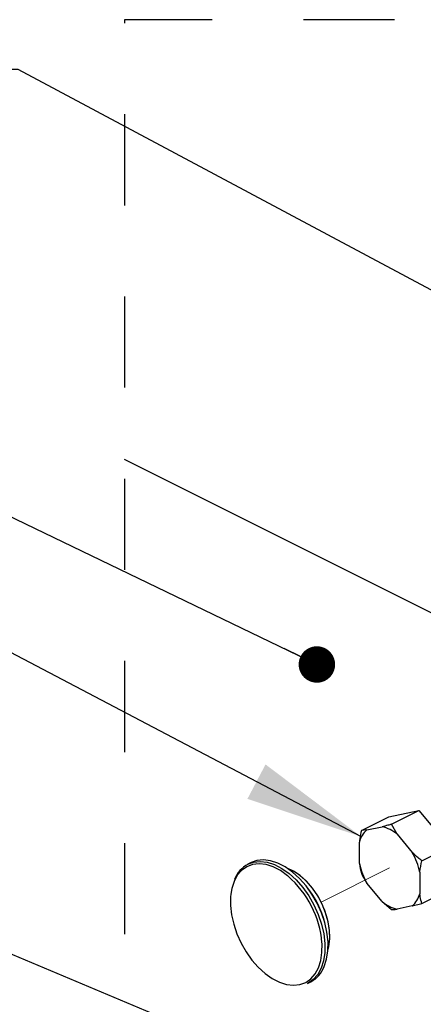
# Model space of a CAD drawing. Units: inches. Extents: x 0.1 to 10.9, y 0.1 to 8.4.
# Drawn here: x 7.5 to 8, y 4.8 to 5.8 of the extents above; entities that cross this region are included whole.
import ezdxf

# ---------------------------------------------------------------- set-up
doc = ezdxf.new("R2010")
doc.units = ezdxf.units.IN
doc.header["$MEASUREMENT"] = 0
doc.linetypes.add('HIDDEN', pattern=[0.075, 0.05, -0.025])
doc.linetypes.add('PHANTOM', pattern=[0.5, 0.25, -0.05, 0.05, -0.05, 0.05, -0.05])
doc.dimstyles.new('SLDDIMSTYLE4', dxfattribs={"dimtxt": 0.18, "dimasz": 0.13, "dimexe": 0, "dimexo": 0.0625, "dimgap": 0, "dimtad": 0, "dimtih": 1, "dimtoh": 1, "dimdec": 0, "dimrnd": 1e-09, "dimzin": 0, "dimdsep": 46, "dimtxsty": 'Standard', "dimsah": 1, "dimcen": 0.09, "dimadec": 0, "dimazin": 0, "dimtfac": 0.13, "dimtdec": 0, "dimtofl": 0, "dimtmove": 0, "dimatfit": 3, "dimfxl": 0, "dimfrac": 2, "dimtolj": 1, "dimtzin": 0, "dimarcsym": 0})
doc.dimstyles.new('SLDDIMSTYLE5', dxfattribs={"dimtxt": 0.18, "dimasz": 0.04, "dimexe": 0, "dimexo": 0.0625, "dimgap": 0, "dimtad": 0, "dimtih": 1, "dimtoh": 1, "dimdec": 0, "dimrnd": 1e-09, "dimzin": 0, "dimdsep": 46, "dimtxsty": 'Standard', "dimblk1": 'DOT', "dimblk2": 'DOT', "dimsah": 1, "dimcen": 0.09, "dimadec": 0, "dimazin": 0, "dimtfac": 0.04, "dimtdec": 0, "dimtofl": 0, "dimtmove": 0, "dimatfit": 3, "dimldrblk": 'DOT', "dimfxl": 0, "dimfrac": 2, "dimtolj": 1, "dimtzin": 0, "dimarcsym": 0})

# ---------------------------------------------------------------- blocks, each defined once
blk = doc.blocks.new('_Dot')
at = {"color": 0, "linetype": 'ByBlock', "lineweight": -2}
blk.add_line((-0.5, 0), (-1, 0), dxfattribs=at)
at = {"color": 0, "linetype": 'ByBlock', "const_width": 0.5}
blk.add_lwpolyline([(-0.25, 0, 1), (0.25, 0, 1)], format="xyb", close=True, dxfattribs=at)

msp = doc.modelspace()

# ---------------------------------------------------------------- linework, layer by layer
at = {"color": 7, "linetype": 'Continuous', "lineweight": 25}
for p, q in [((8.2173, 5.0738), (7.6594, 5.3528)), ((7.9192, 4.9457), (7.9492, 4.9607)), ((7.9492, 4.9607), (7.9823, 4.9675)), ((7.9523, 4.9525), (7.9823, 4.9675)), ((7.9823, 4.9675), (8.0155, 4.9275)), ((7.9252, 4.9463), (7.9419, 4.9498)), ((7.9584, 4.9416), (7.9523, 4.9525)), ((7.9252, 4.9463), (7.9192, 4.9457)), ((7.9584, 4.9416), (7.9751, 4.9214)), ((7.917, 4.9093), (7.917, 4.933)), ((7.9855, 4.9125), (8.0155, 4.9275)), ((7.7983, 4.9104), (7.7948, 4.9087)), ((7.9833, 4.8998), (7.9833, 4.8762)), ((7.9419, 4.8676), (7.9252, 4.8878)), ((7.9855, 4.8657), (8.0155, 4.8807)), ((7.9419, 4.8676), (7.9523, 4.8588)), ((7.9751, 4.8629), (7.9855, 4.8657)), ((7.9751, 4.8629), (7.9584, 4.8594)), ((7.8602, 4.7779), (7.8637, 4.7796))]:
    msp.add_line(p, q, dxfattribs=at)
at = {"color": 7, "linetype": 'PHANTOM', "lineweight": 18}
msp.add_line((7.9502, 4.9046), (7.8751, 4.8671), dxfattribs=at)
at = {"color": 7, "linetype": 'HIDDEN', "lineweight": 25, "flags": 128}
msp.add_lwpolyline([(9.2735, 3.9535), (9.2735, 5.4553), (9.2735, 5.8356), (8.9257, 5.8356), (8.9211, 5.8356), (8.828, 5.8356), (8.8263, 5.8356), (8.7332, 5.8356), (8.7112, 5.8356), (8.5233, 5.8356), (8.5188, 5.8356), (7.6594, 5.8356), (7.6594, 5.3528), (7.6594, 4.2703)], dxfattribs=at)
at = {"color": 8, "linetype": 'Continuous', "lineweight": 25, "flags": 128}
for points in [[(7.8388, 4.8955), (7.8381, 4.8961), (7.8303, 4.9016), (7.8224, 4.9057), (7.8146, 4.9082), (7.807, 4.9091), (7.7999, 4.9083), (7.7935, 4.9059), (7.7878, 4.9019), (7.7831, 4.8965), (7.7795, 4.8898)], [(7.7948, 4.9087), (7.801, 4.9109), (7.8082, 4.9117), (7.816, 4.9108), (7.824, 4.9082), (7.8321, 4.9041), (7.8401, 4.8984), (7.8478, 4.8914), (7.855, 4.8832), (7.8615, 4.874), (7.8672, 4.8641), (7.8719, 4.8536), (7.8755, 4.8429), (7.8779, 4.8322), (7.8791, 4.8218), (7.879, 4.8119), (7.8777, 4.8028), (7.8751, 4.7947), (7.8713, 4.7877), (7.8665, 4.7822), (7.8607, 4.7781), (7.8602, 4.7779)], [(7.7795, 4.8898), (7.7769, 4.8819), (7.7759, 4.8757)], [(7.8361, 4.7769), (7.8371, 4.7766), (7.8446, 4.7758), (7.8517, 4.7765), (7.8581, 4.7789), (7.8638, 4.7829), (7.8685, 4.7883), (7.8722, 4.795), (7.8747, 4.803), (7.876, 4.8119), (7.8761, 4.8215), (7.876, 4.8225)]]:
    msp.add_lwpolyline(points, dxfattribs=at)
at = {"color": 7, "linetype": 'Continuous', "lineweight": 25, "flags": 128}
for points in [[(7.8785, 4.7964), (7.8811, 4.8045), (7.8825, 4.8136), (7.8826, 4.8235), (7.8814, 4.834), (7.879, 4.8446), (7.8753, 4.8554), (7.8706, 4.8658), (7.865, 4.8757), (7.8585, 4.8849), (7.8513, 4.8931), (7.8436, 4.9001), (7.8356, 4.9058), (7.8275, 4.9099), (7.8194, 4.9125), (7.8117, 4.9134), (7.8044, 4.9126), (7.7983, 4.9104)], [(7.8826, 4.8149), (7.8835, 4.8185), (7.8845, 4.8269), (7.8843, 4.836), (7.8828, 4.8456), (7.88, 4.8553), (7.8762, 4.8649), (7.8713, 4.874), (7.8655, 4.8825), (7.859, 4.89), (7.852, 4.8962), (7.8447, 4.9011), (7.8378, 4.9044)], [(7.7759, 4.8757), (7.7756, 4.873), (7.7755, 4.8633), (7.7767, 4.8532), (7.7791, 4.8428), (7.7826, 4.8323), (7.7872, 4.8221), (7.7927, 4.8125), (7.799, 4.8035), (7.8061, 4.7955), (7.8135, 4.7887), (7.8213, 4.7832), (7.8292, 4.7791), (7.8361, 4.7769)]]:
    msp.add_lwpolyline(points, dxfattribs=at)
at = {"color": 7, "linetype": 'PHANTOM', "lineweight": 18, "flags": 128}
for points in [[(7.8846, 4.8297), (7.884, 4.839), (7.8821, 4.8486), (7.879, 4.8583), (7.8747, 4.8678), (7.8696, 4.8767), (7.8635, 4.8849), (7.8569, 4.892), (7.8498, 4.8979), (7.8425, 4.9023), (7.8378, 4.9044)], [(7.8826, 4.8149), (7.884, 4.821), (7.8846, 4.8297)]]:
    msp.add_lwpolyline(points, dxfattribs=at)
at = {"color": 7, "linetype": 'Continuous', "lineweight": 25}
for centre, radius, start, end in [((7.9331, 4.9115), 0.0393, 49.9162, 76.957), ((7.941, 4.9274), 0.0246, 129.8241, 166.85), ((7.9081, 4.8835), 0.077, 12.2774, 29.4817), ((7.8094, 4.8808), 0.0314, 117.5688, 159.3952), ((7.9923, 4.9257), 0.077, 192.2774, 209.4817), ((7.7678, 4.8134), 0.1086, 4.8242, 49.1787), ((7.9593, 4.8818), 0.0246, 309.8295, 346.8445), ((7.9672, 4.8977), 0.0393, 229.9139, 256.956), ((7.8491, 4.8074), 0.0314, 297.5688, 339.3952)]:
    msp.add_arc(centre, radius, start, end, dxfattribs=at)
at = {"color": 8, "linetype": 'Continuous', "lineweight": 25}
msp.add_arc((7.784, 4.8215), 0.0977, 13.5726, 39.5554, dxfattribs=at)
at = {"color": 7, "linetype": 'Continuous', "lineweight": 25}
for points, knots in [([(7.9523, 4.9525), (7.951, 4.9522), (7.9475, 4.9512), (7.944, 4.9503), (7.9419, 4.9498)], [0, 0, 0, 0, 0.395905, 1, 1, 1, 1]), ([(7.9192, 4.9457), (7.9186, 4.9427), (7.9177, 4.9385), (7.9172, 4.9342), (7.917, 4.933)], [0, 0, 0, 0, 0.713936, 1, 1, 1, 1]), ([(7.9855, 4.9125), (7.9841, 4.9136), (7.9805, 4.9164), (7.9772, 4.9195), (7.9751, 4.9214)], [0, 0, 0, 0, 0.38623, 1, 1, 1, 1]), ([(7.917, 4.9093), (7.917, 4.9092), (7.9175, 4.9056), (7.9184, 4.9022), (7.9192, 4.8988)], [0, 0, 0, 0, 0.039076, 1, 1, 1, 1]), ([(7.9833, 4.8998), (7.9833, 4.9), (7.9839, 4.9043), (7.9847, 4.9085), (7.9855, 4.9125)], [0, 0, 0, 0, 0.037236, 1, 1, 1, 1]), ([(7.9192, 4.8988), (7.9199, 4.8974), (7.9217, 4.8936), (7.9239, 4.89), (7.9252, 4.8878)], [0, 0, 0, 0, 0.381197, 1, 1, 1, 1]), ([(7.9855, 4.8657), (7.9849, 4.8681), (7.984, 4.8716), (7.9835, 4.8751), (7.9833, 4.8762)], [0, 0, 0, 0, 0.703935, 1, 1, 1, 1]), ([(7.9523, 4.8588), (7.953, 4.8588), (7.9551, 4.859), (7.9571, 4.8592), (7.9584, 4.8594)], [0, 0, 0, 0, 0.357548, 1, 1, 1, 1])]:
    msp.add_open_spline(points, degree=3, knots=knots, dxfattribs=at)

# ---------------------------------------------------------------- leaders
at = {"color": 7, "linetype": 'Continuous', "lineweight": 0}
for points, dimstyle in [([(8.5514, 5.2423), (7.5425, 5.781), (7.4189, 5.781)], 'SLDDIMSTYLE4'), ([(7.8704, 5.1279), (7.5172, 5.2981), (7.412, 5.2981)], 'SLDDIMSTYLE5'), ([(7.9192, 4.9388), (7.5167, 5.1503), (7.4115, 5.1503)], 'SLDDIMSTYLE4'), ([(8.2964, 4.4899), (7.5226, 4.8152), (7.4228, 4.8152)], 'SLDDIMSTYLE4')]:
    msp.add_leader(points, dimstyle=dimstyle, dxfattribs=at)

doc.saveas('drawing.dxf')
